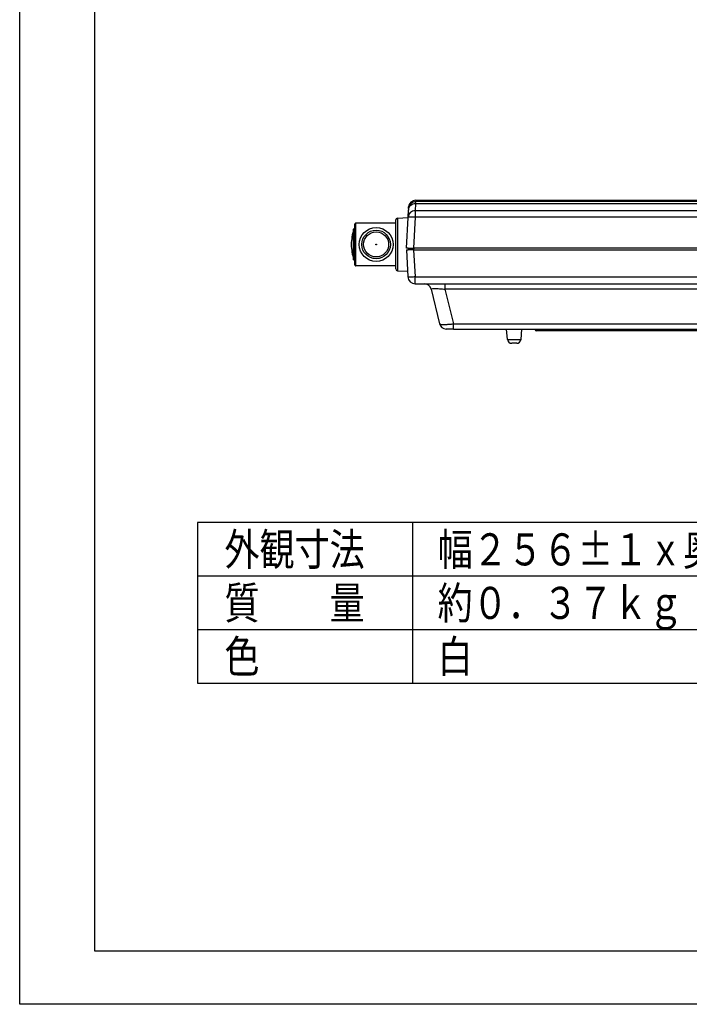
# Model space of a CAD drawing. Units: inches. Extents: x 993 to 1765, y 1295 to 1592.
# Drawn here: x 1345 to 1438, y 1295 to 1433 of the extents above; entities that cross this region are included whole.
import ezdxf

# ---------------------------------------------------------------- set-up
doc = ezdxf.new("R2010")
doc.units = ezdxf.units.IN
for name, color, linetype in [('FRAME', 7, 'Continuous'), ('MOJI1', 2, 'Continuous'), ('WAKU', 4, 'Continuous')]:
    doc.layers.add(name, color=color, linetype=linetype)
doc.styles.add('SAXA3', font='romanc.shx', dxfattribs={"width": 0.8, "bigfont": 'extfont.shx'})

# ---------------------------------------------------------------- blocks, each defined once
blk = doc.blocks.new('銘板_ＣＳ８００__ＩＤ___24', base_point=(-169.0499995001542, -132.1999978108958))
at = {"color": 4, "linetype": 'Continuous'}
for p, q in [((-169.0499995001542, -132.0999978108958), (-169.0499995001542, -132.1999978108958)), ((-169.0499995001542, -132.0999978108958), (-168.0499995001542, -132.0999978108958)), ((-168.0499995001542, -132.1999978108958), (-169.0499995001542, -132.1999978108958)), ((-168.0499995001542, -132.0999978108958), (-110.0499995001542, -132.0999978108958)), ((-168.0499995001542, -132.1999978108958), (-110.0499995001542, -132.1999978108958)), ((-110.0499995001542, -132.0999978108958), (-109.0499995001542, -132.0999978108958)), ((-109.0499995001542, -132.1999978108958), (-110.0499995001542, -132.1999978108958)), ((-109.0499995001542, -132.0999978108958), (-109.0499995001542, -132.1999978108958))]:
    blk.add_line(p, q, dxfattribs=at)
at = {"color": 2, "linetype": 'Continuous'}
for p, q in [((-168.0499995001542, -132.0999978108958), (-168.0499995001542, -132.1999978108958)), ((-110.0499995001542, -132.0999978108958), (-110.0499995001542, -132.1999978108958))]:
    blk.add_line(p, q, dxfattribs=at)
blk = doc.blocks.new('ＡＮＴＥＮＮＡ_SYSCL___25', base_point=(-222.0499995001542, -114.3999978108957))
at = {"color": 2, "linetype": 'Continuous'}
for p, q in [((-221.3503325978531, -112.680211359147), (-221.3503325978531, -104.1197842626446)), ((-220.7499994882332, -108.3999978108957), (-220.7499994882332, -102.3999978674843)), ((-220.7499994882332, -114.3999977543072), (-220.7499994882332, -108.3999978108957))]:
    blk.add_line(p, q, dxfattribs=at)
at = {"color": 4, "linetype": 'Continuous'}
for p, q in [((-221.0499995001542, -108.3999978108957), (-221.0499995001542, -102.6999979303349)), ((-209.5499994234033, -102.3999978108957), (-220.7499994882332, -102.3999978674843)), ((-221.0499995001542, -114.0999976914567), (-221.0499995001542, -108.3999978108957)), ((-209.5499994234033, -114.3999978108957), (-220.7499994882332, -114.3999977543072))]:
    blk.add_line(p, q, dxfattribs=at)
for radius in [4.75, 4, 3.5]:
    blk.add_circle((-215.0499995001542, -108.3999978108957), radius, dxfattribs=at)
at = {"color": 2, "linetype": 'Continuous'}
blk.add_circle((-215.0499995001542, -108.3999978108957), 0.0999999046329947, dxfattribs=at)
at = {"color": 4, "linetype": 'Continuous'}
for centre, radius, start, end in [((-202.0785010784603, -109.4673547282811), 19.99999999992024, 164.4916669245159, 176.9407943287026), ((-221.0612552094867, -104.1999978125276), 0.299999916749216, 89.99998168204095, 164.4916639202496), ((-220.7499995708854, -102.6999977967529), 0.2999999292686056, 89.99998421458756, 180.0000255122899), ((-202.0785010784648, -107.3326408935113), 19.99999999991577, 183.0592056712952, 195.5083330754854), ((-221.0612552094863, -112.599997809263), 0.299999916749944, 195.5083360799132, 270.0000183178831), ((-220.749999570915, -114.0999978250679), 0.2999999292392217, 179.9999744821327, 270.0000157910686)]:
    blk.add_arc(centre, radius, start, end, dxfattribs=at)
blk = doc.blocks.new('ハウジング_Ｕ__ＣＳ８００___27', base_point=(-209.5499994234033, -115.9165226365608))
at = {"color": 2, "linetype": 'Continuous'}
for p, q in [((-203.9498032528923, -95.99994448503895), (-203.9699384136993, -96.38414624070087)), ((-95.1852657130371, -96.38419956655396), (-203.9699384136993, -96.38414624070087)), ((-99.55000823959335, -96.04016198076357), (-99.55000823959335, -95.99999781089576)), ((-88.55033511676311, -96.04016198076357), (-99.55000823959335, -96.04016198076357)), ((-96.212744242197, -96.03341456234732), (-96.49386403386416, -96.03611277496913)), ((-96.49386403386416, -96.03611277496913), (-88.55033511676311, -96.03611277496913)), ((-88.55033511676311, -96.03341456234732), (-96.212744242197, -96.03341456234732)), ((-95.510117017805, -96.02666714393108), (-95.79123680947123, -96.02936535655287)), ((-95.79123680947123, -96.02936535655287), (-88.55033511676311, -96.02936535655287)), ((-88.55033511676311, -96.02666714393108), (-95.510117017805, -96.02666714393108)), ((-95.50736094141621, -96.01034956158668), (-94.41767723915927, -96.01034956158668)), ((-95.14999942397026, -96.5841942340524), (-95.1852657130371, -96.38419956655396)), ((-95.0498622315872, -96.58419423396816), (-95.14999942397026, -96.5841942340524)), ((-94.80731753863802, -96.01991972551485), (-95.08843733030515, -96.02261793813652)), ((-95.08843733030515, -96.02261793813652), (-88.55033511676311, -96.02261793813652)), ((-94.93030744749241, -95.99999781089576), (-94.93059258758512, -96.00837612738549)), ((-88.55033511676311, -96.01991972551485), (-94.80731753863802, -96.01991972551485)), ((-94.41767723915927, -96.01034956158668), (-94.41767723915927, -95.99999781089576)), ((-94.104690314246, -96.01317104919072), (-94.38581010591223, -96.01587051972031)), ((-94.38581010591223, -96.01587051972031), (-88.55033511676311, -96.01587051972031)), ((-93.19001542383741, -95.99999781089576), (-94.24542246485315, -96.01035962485054)), ((-94.24542246485315, -96.01035962485054), (-93.81237396224924, -96.01035962485054)), ((-88.55033511676311, -96.01317104919072), (-94.104690314246, -96.01317104919072)), ((-93.81237396224924, -96.01035962485054), (-92.94145382336, -96.00200460003309)), ((-92.94999942340428, -96.58419423396816), (-93.05012242581506, -96.58419423413652)), ((-92.94145382336, -96.00200460003309), (-92.17905419228418, -96.01035962485054)), ((15.86993956689366, -96.38414624069712), (-92.91473304758438, -96.38419956655396)), ((-91.60751285113838, -96.01035962485054), (-92.57823543462611, -95.99999781089576)), ((-92.17905419228418, -96.01035962485054), (-91.60751285113838, -96.01035962485054)), ((-90.50473778603418, -96.01034956158668), (-89.41539859332623, -96.01034956158668)), ((-89.92802880165938, -95.99999781089576), (-89.92831340951305, -96.00837612738523)), ((-89.41539859332623, -96.01034956158668), (-89.41539859332623, -95.99999781089576)), ((-89.03023691797806, -96.00108255348215), (-89.03023691797806, -96.00337949345766)), ((-89.03023691797806, -96.00337949345766), (-88.55033511676311, -96.00337949345766)), ((-89.03023691797806, -96.00702742660582), (-89.03023691797806, -96.00932436658121)), ((-88.55033511676311, -96.00702742660582), (-89.03023691797806, -96.00702742660582)), ((-89.03023691797806, -96.00932436658121), (-88.55033511676311, -96.00932436658121)), ((-88.55033511676311, -96.00337949345766), (-88.55033511676311, -96.00702742660582)), ((-88.55033511676311, -96.00932436658121), (-88.55033511676311, -96.01317104919072)), ((-88.55033511676311, -96.01587051972031), (-88.55033511676311, -96.01991972551485)), ((-88.55033511676311, -96.02261793813652), (-88.55033511676311, -96.02666714393108)), ((-88.55033511676311, -96.02936535655287), (-88.55033511676311, -96.03341456234732)), ((-88.55033511676311, -96.03611277496913), (-88.55033511676311, -96.04016198076357)), ((15.86993956689366, -96.38414624069712), (15.84980440608388, -95.9999444850392)), ((-203.9941606929833, -96.89774247971668), (-204.1005527162242, -98.92782321765293)), ((16.00055386941585, -98.92782321765304), (-204.1005527162242, -98.92782321765293)), ((-204.1005527162242, -98.92782321765293), (-204.1005527162242, -100.7717436879947)), ((-203.9941606929833, -96.89774247971668), (-95.18622530717221, -96.89774247971098)), ((-95.149999423832, -97.09260171539637), (-95.1862149851222, -96.8870421624942)), ((-95.149999423832, -97.09260171539637), (-95.04985486416308, -97.09174135147423)), ((-93.0501421588192, -97.09260173672004), (-92.94999942340428, -97.09260171799377)), ((-92.94999942340428, -97.09260171799377), (-92.91378386270708, -96.88704216249272)), ((-92.91377353963615, -96.89774247971098), (15.89416184617494, -96.89774247971098)), ((16.00055386941585, -98.92782321765304), (15.89416184617494, -96.89774247971098)), ((16.00055386941585, -98.92782321765304), (16.00055386941585, -99.59109179687056)), ((-209.0761674015253, -101.0323886647247), (-209.0761674015253, -115.7676069570666)), ((-204.1005527162242, -100.7717436879947), (-204.5527403538954, -109.3999978108838)), ((16.00055386941585, -100.7717436879948), (-204.1005527162242, -100.7717436879947)), ((16.00055386941585, -99.59109179687056), (16.00055386941585, -100.7717436879948)), ((16.45274150708701, -109.3999978108957), (16.00055386941585, -100.7717436879948)), ((20.97616855471779, -115.7676069570666), (20.97616855471779, -101.032388664725))]:
    blk.add_line(p, q, dxfattribs=at)
at = {"color": 4, "linetype": 'Continuous'}
for p, q in [((-203.9498032528923, -95.99994448503895), (-99.55000823959335, -95.99999781089576)), ((-99.55000823959335, -95.99999781089576), (-98.31310151594835, -95.99999781089576)), ((-98.31310151594835, -95.99999781089576), (-97.11285892290016, -95.99999781089576)), ((-97.11285892290016, -95.99999781089576), (-96.34109066374731, -95.99999781089576)), ((-96.34109066374731, -95.99999781089576), (-95.60460989357307, -95.99999781089576)), ((-95.60460989357307, -95.99999781089576), (-94.93030744749241, -95.99999781089576)), ((-95.1852657890863, -96.33401443983615), (-95.1852657130371, -96.38419956655396)), ((-95.1852657890863, -96.33401443983615), (-95.1499994234041, -96.53427764060991)), ((-92.91473305772206, -96.33401443983615), (-95.1852657890863, -96.33401443983615)), ((-95.14999942397026, -96.5841942340524), (-95.1499994234041, -96.53427764060991)), ((-95.04986218149132, -96.53500944376735), (-95.1499994234041, -96.53427764060991)), ((-94.44950986571804, -96.53500944376735), (-95.04986218149132, -96.53500944376735)), ((-95.04986218149132, -96.53500944376735), (-95.0498622315872, -96.58419423396816)), ((-94.93030744749241, -95.99999781089576), (-94.41767723915927, -95.99999781089576)), ((-94.41767723915927, -95.99999781089576), (-93.19001542383741, -95.99999781089576)), ((-93.0501382146872, -96.53500944376735), (-93.65048898109127, -96.53500944376735)), ((-93.19001542383741, -95.99999781089576), (-92.57823543462611, -95.99999781089576)), ((-92.94999942340428, -96.53427764060991), (-93.0501382146872, -96.53500944376735)), ((-93.0501382146872, -96.53500944376735), (-93.05012242581506, -96.58419423413652)), ((-92.94999942340428, -96.58419423396816), (-92.91473304758438, -96.38419956655396)), ((-92.94999942340428, -97.09260171799377), (-92.94999942340428, -96.58419423396816)), ((-92.91473304758438, -96.38419956655396), (-92.91473305772206, -96.33401443983615)), ((-92.57823543462611, -95.99999781089576), (-91.33863976314024, -95.99999781089576)), ((-91.33863976314024, -95.99999781089576), (-90.60218828342522, -95.99999781089576)), ((-90.60218828342522, -95.99999781089576), (-89.92802880165938, -95.99999781089576)), ((-89.92802880165938, -95.99999781089576), (-89.41539859332623, -95.99999781089576)), ((-89.41539859332623, -95.99999781089576), (-89.03023691797806, -96.00108255348215)), ((-88.55033511676311, -95.99999781089576), (-89.03023691797806, -96.00108255348215)), ((-88.55033511676311, -95.99999781089576), (15.84980440608388, -95.9999444850392)), ((-206.097811785733, -100.7717436879948), (-205.9914197625003, -98.74166295018965)), ((-205.9671974832122, -98.27947432821081), (-205.9914197625003, -98.74166295018965)), ((-205.9671974832122, -98.27947432821081), (-205.9470623224011, -97.8952725725532)), ((-95.18622530717221, -96.89774247971098), (-95.18622530717221, -97.22199623687862)), ((-95.18622530717221, -97.22199623687862), (-92.91377353963615, -97.22199623687862)), ((-95.1499994234041, -97.22199623687851), (-95.149999423832, -97.09260171539637)), ((-95.04985486416308, -97.09174135147423), (-95.0498548575583, -97.22199623687851)), ((-93.05014398925005, -97.22199623687851), (-93.0501421588192, -97.09260173672004)), ((-92.94999942340428, -97.09260171799377), (-92.94999942340428, -97.22199623687851)), ((-92.91377353963615, -97.22199623687862), (-92.91377353963615, -96.89774247971098)), ((17.86719863640292, -98.2794743282114), (17.84706347559177, -97.8952725725532)), ((17.86719863640292, -98.2794743282114), (17.89142091568374, -98.74166295005243)), ((17.89142091568374, -98.74166295005243), (17.99781293892465, -100.7717436879947)), ((-209.5499994234033, -108.3999978108957), (-209.5499994234033, -101.5317034321012)), ((-209.0761674015253, -101.0323886647247), (-206.1033064235253, -100.8765876227512)), ((-206.5499994234033, -109.3999978108839), (-206.1033064235253, -100.8765876227512)), ((-206.1033064235253, -100.8765876227512), (-206.097811785733, -100.7717436879948)), ((17.99781293892465, -100.7717436879947), (18.00330757671691, -100.8765876227506)), ((18.00330757671691, -100.8765876227506), (18.4500005765949, -109.3999978108839)), ((20.97616855471779, -101.032388664725), (18.00330757671691, -100.8765876227506)), ((21.45000057659581, -101.5317034321024), (21.45000057659581, -115.2682921896891)), ((-209.5499994234033, -115.26829218969), (-209.5499994234033, -108.3999978108957)), ((-206.0443020284401, -109.3999978108959), (-206.5499994234033, -109.3999978108839)), ((-206.0412720284403, -109.3999978108957), (-206.0443020284401, -109.3999978108959)), ((-206.0412720284403, -109.3999978108957), (-205.5499994274742, -109.3999978108959)), ((-205.5499994274742, -109.3999978108959), (-204.751095799671, -109.3999978108959)), ((-204.751095799671, -109.3999978108959), (-204.5557703538952, -109.3999978108959)), ((-204.5557703538952, -109.3999978108959), (-204.5527403538954, -109.3999978108838)), ((-204.5527403538954, -109.3999978108838), (-204.3026774153873, -109.3999978108957)), ((16.2026785685789, -109.3999978108957), (-204.3026774153873, -109.3999978108957)), ((16.40880789880976, -109.3999978108838), (16.2026785685789, -109.3999978108957)), ((16.45274150708701, -109.3999978108957), (16.40880789880976, -109.3999978108838)), ((16.45274150708701, -109.3999978108957), (16.4852387364549, -109.3999978108957)), ((16.4852387364549, -109.3999978108957), (16.62792295286272, -109.3999978108959)), ((16.62792295286272, -109.3999978108959), (17.42682658066588, -109.3999978108957)), ((17.42682658066588, -109.3999978108957), (17.94127318163191, -109.3999978108957)), ((17.95000057659581, -109.3999978108838), (17.94127318163191, -109.3999978108957)), ((17.95000057659581, -109.3999978108838), (17.95000071409595, -109.8999978108957)), ((18.4500005765949, -109.3999978108839), (17.95000057659581, -109.3999978108838)), ((-209.0761674015253, -115.7676069570666), (-206.2346869661483, -115.9165226365608)), ((20.97616855471779, -115.7676069570666), (18.1346881193399, -115.9165226365607))]:
    blk.add_line(p, q, dxfattribs=at)
at = {"color": 2, "linetype": 'Continuous'}
for centre, radius, start, end in [((-203.9699385559638, -98.38414609078957), 1.999999850088676, 89.99999592442205, 177.0000040753449), ((15.86993956689366, -98.38414624069723), 2.000000000000112, 2.99999999999891, 90)]:
    blk.add_arc(centre, radius, start, end, dxfattribs=at)
at = {"color": 4, "linetype": 'Continuous'}
for centre, radius, start, end in [((-203.9498032528923, -97.99994448503952), 2.000000000000568, 90, 176.9999999999874), ((15.84980440608388, -97.99994448503851), 1.999999999998713, 2.9999999999847, 90), ((-209.0499994234042, -101.5317034321012), 0.4999999999991854, 92.99999999996484, 180), ((20.95000057659581, -101.5317034321024), 0.5, 0, 86.99999999994223), ((-209.0499994234042, -115.26829218969), 0.4999999999991189, 180, 267.0000000000359), ((20.95000057659581, -115.2682921896891), 0.5000000000002379, 273.0000000000571, 0)]:
    blk.add_arc(centre, radius, start, end, dxfattribs=at)
at = {"color": 2, "linetype": 'Continuous'}
for points in [[(-203.9941606929833, -96.89774247971668), (-203.9901284323114, -96.7458944017347), (-203.9860918203561, -96.62024201992371), (-203.9820495533422, -96.5210119293593), (-203.9780146352445, -96.44863780450493), (-203.9739780377363, -96.40298887720408), (-203.9699384136993, -96.38414624070087)], [(-98.76900509289136, -96.0063179665039), (-98.69771637136829, -96.00669082943993), (-98.61581468231009, -96.00704007791248), (-98.52527949372863, -96.00735967465523), (-98.42809027363569, -96.0076435824016), (-98.32622649004317, -96.00788576388531), (-98.24890083145107, -96.0080348015168), (-98.17793787939614, -96.0081454742494), (-98.11394589727577, -96.00822338807068), (-98.0575331484876, -96.00827414896841), (-98.00930789642912, -96.00830336293023), (-97.96987840449785, -96.00831663594387), (-97.93985293609128, -96.00831957399694), (-97.919839754607, -96.0083177830772), (-97.86084282832779, -96.00829411442288), (-97.79566013663928, -96.00823025870251), (-97.727089818701, -96.00811146784044), (-97.65793001367227, -96.0079229937608), (-97.60561131657136, -96.00771910909052), (-97.5515911374953, -96.00742969660841), (-97.50014202212331, -96.00703806298662), (-97.46388434637156, -96.00664214217272), (-97.43586508970932, -96.00619599258472), (-97.41638482884035, -96.00570062946524), (-97.40690741042164, -96.00528353241378), (-97.4040886545272, -96.00509541748768), (-97.40627579007452, -96.00508606997559), (-97.4113318660634, -96.00412092995958), (-97.4262637172319, -96.00372905388494), (-97.44852823909923, -96.00337711367905), (-97.47855251185402, -96.00305179610257), (-97.51511644652851, -96.00276037623199), (-97.55758097093121, -96.0024985006635), (-97.63414407455036, -96.00213844763941), (-97.72109668826864, -96.00182321673023), (-97.81600815292131, -96.00153625011892), (-97.93896839579723, -96.00120056506466), (-98.06574112937314, -96.00085227118272), (-98.19192071547987, -96.00046135696309), (-98.31310151594835, -95.99999781089576)], [(-96.87334130165935, -96.0047040705628), (-96.8794435400342, -96.00544496048585), (-96.89799784000937, -96.00615016231257), (-96.92871116758829, -96.00681660370351), (-96.97129048877451, -96.00744121231928), (-97.02544276957147, -96.00802091582054), (-97.09087497598264, -96.00855264186785), (-97.16729407401152, -96.00903331812185), (-97.25440702966156, -96.00945987224311), (-97.35192080893623, -96.00982923189228), (-97.45954237783907, -96.01013832472992), (-97.57697870237348, -96.01038407841669), (-97.70393674854294, -96.01056342061312), (-97.84012348235096, -96.01067327897984), (-97.985245869801, -96.01071058117752), (-98.08363297375084, -96.01068014986765), (-98.18120565712769, -96.01059422972084), (-98.27660172917636, -96.01046088141146), (-98.36845899914164, -96.0102881656139), (-98.45541527626837, -96.01008414300249), (-98.5361083698013, -96.00985687425151), (-98.6091760889853, -96.0096144200354), (-98.67325624306505, -96.00936484102849), (-98.72698664128548, -96.0091161979051), (-98.76900509289136, -96.00887655133958)], [(-98.76900509289136, -96.00887655133958), (-98.76900509289136, -96.00759725892176), (-98.76900509289136, -96.0063179665039)], [(-97.11285892290016, -95.99999781089576), (-97.0619357508426, -96.00038326949594), (-97.01578699438153, -96.00081705849891), (-96.97502308420479, -96.00130398754015), (-96.94025445100016, -96.0018488662552), (-96.9120915254555, -96.00245650427944), (-96.89114473825859, -96.00313171124846), (-96.8780245200973, -96.00387929679779), (-96.87334130165935, -96.0047040705628)], [(-95.50736094141621, -96.01034956158668), (-95.58235623590431, -96.01033944005238), (-95.65663918687157, -96.01030836316471), (-95.72990758121223, -96.01025526249649), (-95.80185920582045, -96.01017906962043), (-95.87219184759041, -96.0100787161095), (-95.94060329341632, -96.00995313353641), (-96.00679133019234, -96.00980125347404), (-96.07045374481268, -96.00962200749511), (-96.13128832417149, -96.00941432717251), (-96.18899285516302, -96.009177144079), (-96.24326512468143, -96.00890938978742), (-96.29380291962092, -96.00860999587059), (-96.34030402687564, -96.00827789390135), (-96.38246623333981, -96.0079120154524), (-96.41998732590757, -96.00751129209664), (-96.45256509147322, -96.00707465540691), (-96.47989731693085, -96.00660103695593), (-96.5016817891747, -96.0060893683166), (-96.51761629509892, -96.00553858106169), (-96.52739862159771, -96.00494760676399), (-96.53072655556524, -96.0043153769963), (-96.52792900474607, -96.00366122810864), (-96.51944177515112, -96.0030399450263), (-96.50512300107428, -96.00245144529312), (-96.4848308168094, -96.00189564645285), (-96.45842335665041, -96.00137246604919), (-96.42575875489109, -96.00088182162595), (-96.38669514582548, -96.00042363072693), (-96.34109066374731, -95.99999781089576)], [(-95.36542300738802, -96.00837590396263), (-95.45056657437333, -96.00829702105123), (-95.52901219831837, -96.00816347840224), (-95.60074012127916, -96.00797840561287), (-95.66573058531156, -96.00774493228032), (-95.72396383247153, -96.0074661880018), (-95.77542010481501, -96.00714530237448), (-95.82007964439792, -96.00678540499555), (-95.85792269327615, -96.0063896254622), (-95.88892949350569, -96.0059610933717), (-95.9130802871424, -96.00550293832107), (-95.93035531624224, -96.00501828990768), (-95.94073482286112, -96.0045102777286), (-95.944199049055, -96.00398203138108), (-95.94057869758969, -96.00341142269505), (-95.92981740315395, -96.00288074898756), (-95.91206480568815, -96.0023893835281), (-95.8874705451326, -96.0019366995862), (-95.85618426142763, -96.00152207043136), (-95.81835559451356, -96.00114486933306), (-95.77413418433076, -96.00080446956085), (-95.72366967081952, -96.00050024438423), (-95.6671116939202, -96.00023156707272), (-95.60460989357307, -95.99999781089576)], [(-94.93059258758512, -96.00837612738549), (-94.94837775572029, -96.00838810150472), (-94.99178634981207, -96.0084102626907), (-95.05800677094255, -96.0084313672364), (-95.144227420194, -96.00844017143496), (-95.24763669864842, -96.0084254315793), (-95.36542300738802, -96.00837590396263)], [(-90.50473778603418, -96.01034956158668), (-90.57973421512344, -96.01033944005238), (-90.654020421094, -96.01030836316471), (-90.72729396763987, -96.01025526249649), (-90.79925241845496, -96.01017906962043), (-90.8695933372333, -96.0100787161095), (-90.9380142876688, -96.00995313353641), (-91.00421283345543, -96.00980125347404), (-91.06788653828717, -96.00962200749511), (-91.12873296585798, -96.00941432717251), (-91.1864496798618, -96.009177144079), (-91.24073424399263, -96.00890938978742), (-91.29128422194442, -96.00860999587059), (-91.3377971774111, -96.00827789390135), (-91.3799706740867, -96.0079120154524), (-91.41750227566513, -96.00751129209664), (-91.45008954584034, -96.00707465540691), (-91.47743004830632, -96.00660103695593), (-91.49922134675707, -96.0060893683166), (-91.5151610048865, -96.00553858106169), (-91.52494658638857, -96.00494760676399), (-91.52827565495727, -96.0043153769963), (-91.52547810413809, -96.00366122810864), (-91.51699087454315, -96.0030399450263), (-91.50267210046631, -96.00245144529312), (-91.48237991620151, -96.00189564645285), (-91.45597245604263, -96.00137246604919), (-91.42330785428352, -96.00088182162595), (-91.38424424521808, -96.00042363072693), (-91.33863976314024, -95.99999781089576)], [(-90.363144361555, -96.00837590396263), (-90.44822018701763, -96.00829702105123), (-90.52661970909313, -96.00816347840224), (-90.59832034727388, -96.00797840561287), (-90.66329952105244, -96.00774493228032), (-90.72153464992132, -96.0074661880018), (-90.77300315337291, -96.00714530237448), (-90.8176824508998, -96.00678540499555), (-90.85554996199444, -96.0063896254622), (-90.88658310614932, -96.0059610933717), (-90.91075930285696, -96.00550293832107), (-90.92805597160977, -96.00501828990768), (-90.93845053190032, -96.0045102777286), (-90.94192040322105, -96.00398203138108), (-90.93829697167207, -96.00341142269505), (-90.92752717051451, -96.00288074898758), (-90.90976173998232, -96.0023893835281), (-90.88515142030958, -96.0019366995862), (-90.85384695173023, -96.00152207043136), (-90.81599907447836, -96.00114486933307), (-90.77175852878788, -96.00080446956085), (-90.72127605489288, -96.00050024438423), (-90.66470239302731, -96.00023156707272), (-90.60218828342522, -95.99999781089576)], [(-89.92831340951305, -96.00837612738523), (-89.94607006019095, -96.00838810150404), (-89.98942587651817, -96.00841026269), (-90.05559603665648, -96.00843136723604), (-90.14179571876757, -96.00844017143491), (-90.24524010101318, -96.00842543157951), (-90.363144361555, -96.00837590396263)], [(15.86993956689366, -96.38414624069712), (15.87048545151786, -96.3957502338668), (15.87174360973034, -96.42244048599592), (15.87371312280998, -96.46420245580313), (15.87639307203563, -96.52102160200691), (15.87978093201444, -96.5928485077444), (15.88387337793165, -96.6796135576337), (15.88866786443568, -96.78126284913564), (15.89416184617494, -96.89774247971098)], [(-204.1005527162242, -98.92782321765293), (-204.8422395813103, -99.06481961599094), (-205.4781426569712, -99.46019660210442), (-205.9175529051177, -100.0575762793955), (-206.097811785733, -100.7717436879948)], [(-205.9914197625003, -98.74166295018965), (-205.8111609180449, -98.02749551927937), (-205.3717506730986, -97.43011582369137), (-204.7358475788724, -97.03473884167627), (-203.9941606929833, -96.89774247971668)], [(15.89416184617494, -96.89774247971098), (16.63584871126097, -97.034738878049), (17.27175178692187, -97.43011586416249), (17.71116203506836, -98.02749554145343), (17.89142091568374, -98.74166295005243)], [(17.37814398539103, -99.46019642196272), (16.74224079568449, -99.06481953080723), (16.00055386941585, -98.92782321765304)], [(-204.1005527162242, -100.7717436879947), (-204.6179959447047, -100.7482737135813), (-205.0963563796495, -100.7336366820697), (-205.5108979641669, -100.7285894755466), (-205.7603440236054, -100.7314462686398), (-205.9442068358786, -100.7398037748324), (-206.0581436676875, -100.7533426844942), (-206.097811785733, -100.7717436879948)], [(17.0858785952928, -99.77231223113398), (16.85795600133554, -99.69569487575592), (16.57963953686294, -99.62895741070332), (16.30279625918894, -99.59517860314176), (16.00055386941585, -99.59109179687056)], [(16.00055386941585, -100.7717436879948), (16.76360865907521, -100.7398037782541), (17.41089906565503, -100.7285894809658)], [(17.0858785952928, -99.77231223113398), (17.18889135811685, -99.66841675095837), (17.279997219915, -99.57335422981606), (17.34234759975323, -99.50433711672855), (17.37814398539103, -99.46019642196272)], [(17.0858785952928, -99.77231223113398), (17.18916259788437, -99.96600411567722), (17.29385535871097, -100.2134564887893), (17.3639573237416, -100.4565467448956), (17.41089906565503, -100.7285894809658)], [(17.99781293892465, -100.7717436879947), (17.81755404086516, -100.057576261027), (17.37814398539103, -99.46019642196272)], [(17.41089906565503, -100.7285894809658), (17.66034522521495, -100.731446264363), (17.84420806354285, -100.7398037685678), (17.95814487124424, -100.7533426807287), (17.99781293892465, -100.7717436879947)]]:
    blk.add_spline(points, degree=3, dxfattribs=at)
at = {"color": 4, "linetype": 'Continuous'}
for points in [[(-95.1852657130371, -96.38419956655396), (-95.18529237946768, -96.40951317860869), (-95.18543012488043, -96.47263039816765), (-95.18564946428644, -96.5733750712933), (-95.18592091269669, -96.71157104404804), (-95.1862149851222, -96.8870421624942)], [(-95.149999423832, -97.09260171539637), (-95.15001470567648, -96.9150948060882), (-95.15001915536688, -96.7753528928424), (-95.15001596414892, -96.67352368611631), (-95.15000832326817, -96.6097548963672), (-95.14999942397026, -96.5841942340524)], [(-95.04985486416308, -97.09174135147423), (-95.04984315675895, -96.91412807414726), (-95.04984850780629, -96.7745667237355), (-95.04986044929808, -96.67305730023662), (-95.04986851322737, -96.60959980364832), (-95.0498622315872, -96.58419423396816)], [(-93.0501421588192, -97.09260173672004), (-93.05015679536814, -96.91468324174332), (-93.05015167816627, -96.77488324341202), (-93.0501372693896, -96.6732017423107), (-93.05012403121387, -96.60963873902399), (-93.05012242581506, -96.58419423413652)], [(-92.91473304758438, -96.38419956655396), (-92.9146870595575, -96.40951046657578), (-92.91457118306283, -96.47261748578622), (-92.91438338209387, -96.57335331457958), (-92.91412162064415, -96.71155064335035), (-92.91378386270708, -96.88704216249272)], [(-95.1862149851222, -96.8870421624942), (-95.18621659759123, -96.88792980517692), (-95.18621821006037, -96.88881744785972), (-95.18622071017904, -96.890596639614), (-95.18622272640414, -96.89237843531174), (-95.18622347912809, -96.8932707073056), (-95.18622423185208, -96.89416297929944), (-95.18622509210847, -96.89662323511499), (-95.18622530717221, -96.89774247971098)], [(-92.91377353963615, -96.89774247971098), (-92.91377364716824, -96.89684673698481), (-92.91377375470027, -96.8959509942586), (-92.91377469560528, -96.89416341317042), (-92.91377612040425, -96.89237843531096), (-92.91377708819277, -96.89148732046664), (-92.91377805598131, -96.89059620562232), (-92.91378192713222, -96.88815214989596), (-92.91378386270708, -96.88704216249272)]]:
    blk.add_spline(points, degree=3, dxfattribs=at)
blk = doc.blocks.new('ハウジング_Ｕ__ＣＳ８００_Ａｓｓｙ__29', base_point=(-222.0499995001542, -115.9165226365608))
for name, p in [('ハウジング_Ｕ__ＣＳ８００___27', (-209.5499994234033, -115.9165226365608)), ('ＡＮＴＥＮＮＡ_SYSCL___25', (-222.0499995001542, -114.3999978108957))]:
    blk.add_blockref(name, p)
blk = doc.blocks.new('ハウジング_Ｌ__ＣＳ８００___30', base_point=(-206.5499996712633, -136.0999978108959))
at = {"color": 4, "linetype": 'Continuous'}
for p, q in [((-206.5499996712633, -109.8999978108957), (-206.1514557041533, -117.5046697233816)), ((-206.5499996712633, -109.8999978108957), (-206.0530295609042, -109.8999978108957)), ((-206.0443020284401, -109.3999978108959), (-206.0530295609042, -109.8999978108957)), ((-204.5557703538952, -109.8999978108957), (-206.0530295609042, -109.8999978108957)), ((-206.0412720284403, -109.3999978108957), (-206.0443020284401, -109.3999978108959)), ((-206.0412720284403, -109.3999978108957), (-205.5499994274742, -109.3999978108959)), ((-205.5499994274742, -109.3999978108959), (-204.751095799671, -109.3999978108959)), ((-204.751095799671, -109.3999978108959), (-204.5557703538952, -109.3999978108959)), ((-204.5557703538952, -109.3999978108959), (-204.5527403538954, -109.3999978108838)), ((-204.5527406017532, -109.8999978108957), (-204.5557703538952, -109.8999978108957)), ((-204.5527406017532, -109.8999978108957), (16.45274175494478, -109.8999978108957)), ((-204.5527403538954, -109.3999978108838), (-204.3026774153873, -109.3999978108957)), ((16.2026785685789, -109.3999978108957), (-204.3026774153873, -109.3999978108957)), ((-204.154196634644, -119.3999978108957), (-201.6232734581163, -119.3999978108957)), ((-201.6232734581163, -119.3999978108957), (-195.7944092220032, -119.3999978108957)), ((-199.6803232792613, -120.9257145595714), (-197.3064412123404, -130.6505668996538)), ((-195.7944092220032, -119.3999978108957), (7.694410375194821, -119.3999978108957)), ((-193.4205360597894, -132.0999978108958), (-195.4606385424281, -132.0999978108958)), ((-193.4205360597894, -132.0999978108958), (-178.5321127641932, -132.0999978108958)), ((-178.5321127641932, -132.0999978108958), (-174.2321127641922, -132.0999978108958)), ((-178.2779943389783, -135.004584702193), (-178.5321127641932, -132.0999978108958)), ((-174.4862311894071, -135.004584702193), (-174.2321127641922, -132.0999978108958)), ((-174.2321127641922, -132.0999978108958), (-170.5499995001542, -132.0999978109011)), ((-170.538695100925, -132.3156985977686), (-170.5499995001542, -132.0999978109011)), ((-170.5499995001542, -132.0999978109011), (-170.0499995001542, -132.0999978108958)), ((-170.0499995001542, -132.0999978108958), (-169.0499995001542, -132.0999978108958)), ((-169.0499995001542, -132.0999978108958), (-168.0499995001542, -132.0999978108958)), ((-168.0499995001542, -132.0999978108958), (-110.0499995001542, -132.0999978108958)), ((-170.0499995001542, -132.5999978108957), (-170.2391062404981, -132.5999978108957)), ((-108.0499995001542, -132.5999978108958), (-170.0499995001542, -132.5999978108957)), ((-175.6816648271174, -136.0999978108958), (-177.082560701268, -136.0999978108958))]:
    blk.add_line(p, q, dxfattribs=at)
at = {"color": 2, "linetype": 'Continuous'}
for p, q in [((-204.5557703538952, -109.3999978108959), (-204.5557703538952, -109.8999978108957)), ((-204.5527406017532, -109.8999978108957), (-204.154196634644, -117.5046697233816)), ((-204.154196634644, -119.3999978108957), (-204.154196634644, -117.5046697233816)), ((-204.154196634644, -117.5046697233816), (16.05419778783562, -117.5046697233816)), ((-195.7944092220032, -119.3999978108957), (-195.7944092220032, -120.9257332667734)), ((-195.7944092220032, -120.9257332667734), (-193.4205360597894, -130.650549127812)), ((7.694410375194821, -120.9257332667734), (-195.7944092220032, -120.9257332667734)), ((-193.4205360597894, -130.650549127812), (-24.82223299269117, -130.6505495240727)), ((-193.4205360597894, -132.0999978108958), (-193.4205360597894, -130.650549127812)), ((-170.538695100925, -132.3156985977686), (-170.0499995001542, -132.3156985977686)), ((-170.0499995001542, -132.0999978108958), (-170.0499995001542, -132.3156985977686)), ((-170.0499995001542, -132.3156985977686), (-170.0499995001542, -132.5999978108957)), ((-170.0499995001542, -132.3156985977686), (-108.0499995001542, -132.3156985977686)), ((-178.2779943389783, -135.004584702193), (-174.4862311894071, -135.004584702193))]:
    blk.add_line(p, q, dxfattribs=at)
at = {"color": 4, "linetype": 'Continuous'}
for centre, radius, start, end in [((-204.154196634644, -117.3999978108959), 2.000000000000154, 182.9999999999943, 270), ((-201.6232734581163, -121.3999978108957), 1.999999999999855, 13.7178979755627, 90), ((-195.4606385424281, -130.1999978108958), 1.899999999999891, 193.7178979755596, 270), ((-170.2391062404981, -132.2999978108958), 0.3000000000005169, 182.9999999999787, 270), ((-177.082560701268, -134.8999978108957), 1.200000000000208, 185.0000000000038, 270), ((-175.6816648271174, -134.8999978108957), 1.200000000000074, 270, 354.9999999999961)]:
    blk.add_arc(centre, radius, start, end, dxfattribs=at)
at = {"color": 2, "linetype": 'Continuous'}
for points in [[(-204.154196634644, -117.5046697233816), (-204.6716398631248, -117.5281396977951), (-205.150000298069, -117.5427767293068), (-205.5645418825861, -117.5478239358299), (-205.813987942025, -117.5449671427367), (-205.9978507542986, -117.5366096365441), (-206.1117875861077, -117.5230707268822), (-206.1514557041533, -117.5046697233816)], [(-199.6803232792613, -120.9257145595714), (-199.627528240927, -120.8509942917791), (-199.425038752041, -120.7942729777844), (-199.0085101528523, -120.7556840462503), (-198.5986310889593, -120.7473721238134), (-198.0067990604568, -120.7591534955203), (-197.3192145914823, -120.7942820233962), (-196.949894865063, -120.8200996854784), (-196.4369315883964, -120.8626433177752), (-195.7944092220032, -120.9257332667734)], [(-197.3064412123404, -130.6505668996538), (-197.3039245624784, -130.6581505472332), (-197.3000821581172, -130.6656377485975), (-197.2788461205471, -130.6886664817824), (-197.2432781453722, -130.7104591461055), (-197.2010481388239, -130.7279314861329), (-197.1475803643088, -130.7442236035608), (-197.0826424900538, -130.7592192037109), (-197.006002184286, -130.7728019919044), (-196.9005658186932, -130.7867767006794), (-196.7787639893294, -130.7984500183034), (-196.6411942370046, -130.8077150865927), (-196.4884541025287, -130.8144650473641), (-196.3211411267115, -130.8185930424338), (-196.1398528503632, -130.8199922136186), (-195.9061992700812, -130.8179900003771), (-195.6568180129112, -130.8120988032398), (-195.3943980259596, -130.8024887004978), (-195.1216282563332, -130.7893297704421), (-194.8411976511384, -130.7727920913632), (-194.4843590818205, -130.7477616300461), (-194.1255688182837, -130.7185781362548), (-193.7694275733371, -130.68594087913), (-193.4205360597894, -130.650549127812)]]:
    blk.add_spline(points, degree=3, dxfattribs=at)
blk = doc.blocks.new('CS800_ID___31', base_point=(-222.0499995001542, -136.0999978108959))
for name, p in [('ハウジング_Ｕ__ＣＳ８００_Ａｓｓｙ__29', (-222.0499995001542, -115.9165226365608)), ('ハウジング_Ｌ__ＣＳ８００___30', (-206.5499996712633, -136.0999978108959)), ('銘板_ＣＳ８００__ＩＤ___24', (-169.0499995001542, -132.1999978108958))]:
    blk.add_blockref(name, p)
blk = doc.blocks.new('下面4', base_point=(-103.9331470000043, -113.0499980000005))
blk.add_blockref('CS800_ID___31', (-222.0499995001542, -136.0999978108959))

msp = doc.modelspace()

# ---------------------------------------------------------------- linework, layer by layer
at = {"layer": 'FRAME'}
for p, q in [((1344.649902933474, 1294.769220440877), (1344.649902933474, 1591.769220440877)), ((1355.149902933474, 1302.194220440877), (1355.149902933474, 1584.344220440877)), ((1754.149902933474, 1302.194220440877), (1355.149902933474, 1302.194220440877)), ((1764.649902933474, 1294.769220440877), (1344.649902933474, 1294.769220440877)), ((1764.649902933474, 1294.769220440877), (1344.649902933474, 1294.769220440877)), ((1764.649902933474, 1294.769220440877), (1344.649902933474, 1294.769220440877))]:
    msp.add_line(p, q, dxfattribs=at)
at = {"layer": 'WAKU', "color": 4}
for p, q in [((1526.906683961505, 1362.269220440877), (1369.560869884393, 1362.269220440877)), ((1369.560869884393, 1362.269220440877), (1369.560869884393, 1339.769220440877)), ((1369.560869884393, 1339.769220440877), (1526.906683961505, 1339.769220440877))]:
    msp.add_line(p, q, dxfattribs=at)
at = {"layer": 'WAKU', "color": 1}
for p, q in [((1399.715055807282, 1339.769220440877), (1399.715055807282, 1362.269220440877)), ((1526.906683961505, 1354.769220440877), (1369.560869884393, 1354.769220440877)), ((1526.906683961505, 1347.269220440877), (1369.560869884393, 1347.269220440877))]:
    msp.add_line(p, q, dxfattribs=at)

# ---------------------------------------------------------------- block references
at = {"xscale": 0.5, "yscale": 0.5, "zscale": 0.5}
msp.add_blockref('下面4', (1450.115895646438, 1398.925917257666), dxfattribs=at)

# ---------------------------------------------------------------- texts
at = {"layer": 'MOJI1', "style": 'SAXA3', "width": 0.8}
for s, p in [('外観寸法', (1373.310869884393, 1356.269220440877)), ('幅２５６±１ｘ奥行き１３５±１ｘ高さ４０．１±１', (1403.156683961505, 1356.269220440877)), ('質\u3000\u3000量', (1373.310869884393, 1348.769220440877)), ('約０．３７ｋｇ', (1403.156683961505, 1348.769220440877)), ('色', (1373.310869884393, 1341.269220440877)), ('白', (1403.156683961505, 1341.269220440877))]:
    msp.add_text(s, height=4.5, dxfattribs=at).set_placement(p)

doc.saveas('drawing.dxf')
